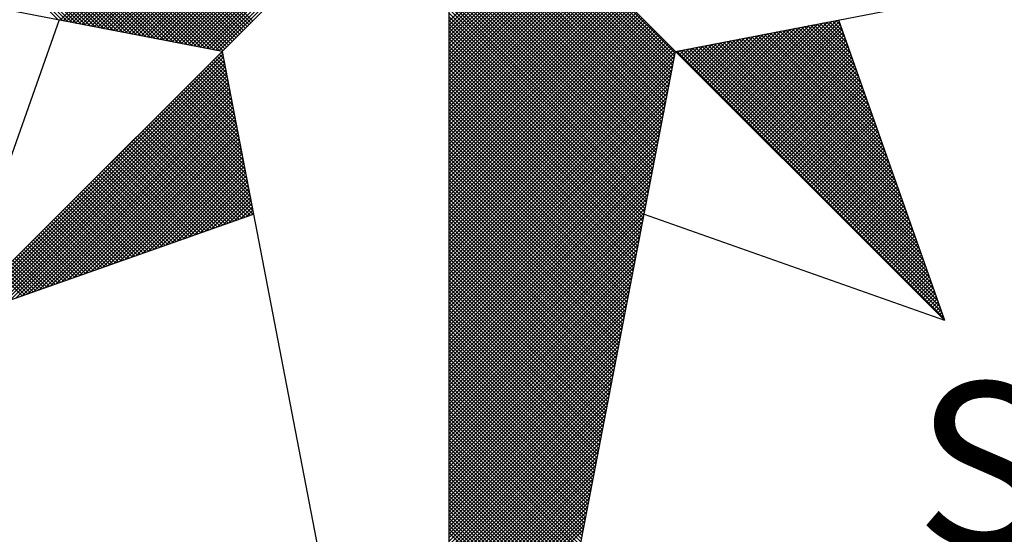
# Model space of a CAD drawing. Units: millimetres. Extents: x 175485 to 176230, y 1668301 to 1669142.
# Drawn here: x 176163 to 176171, y 1668523 to 1668527 of the extents above; entities that cross this region are included whole.
import ezdxf

# ---------------------------------------------------------------- set-up
doc = ezdxf.new("R2010")
doc.units = ezdxf.units.MM
doc.header["$LTSCALE"] = 3
doc.header["$MEASUREMENT"] = 0
doc.layers.get('0').update_dxf_attribs({"linetype": 'CONTINUOUS'})
doc.layers.add('NORTE', color=7, linetype='CONTINUOUS')
doc.styles.add('ROMANT', font='romant', dxfattribs={"height": 0.2})

# ---------------------------------------------------------------- blocks, each defined once
blk = doc.blocks.new('*X0')
at = {"color": 0}
for p, q in [((182557.4827, 1662934.577), (182556.5545, 1662935.5052)), ((182557.5046, 1662934.5728), (182556.5721, 1662935.5052)), ((182557.5265, 1662934.5685), (182556.5898, 1662935.5052)), ((182557.5484, 1662934.5643), (182556.6075, 1662935.5052)), ((182557.5703, 1662934.5601), (182556.6252, 1662935.5052)), ((182557.5922, 1662934.5559), (182556.6428, 1662935.5052)), ((182557.6141, 1662934.5516), (182556.6605, 1662935.5052)), ((182557.636, 1662934.5474), (182556.6782, 1662935.5052)), ((182557.6579, 1662934.5432), (182556.6959, 1662935.5052)), ((182557.6798, 1662934.539), (182556.7135, 1662935.5052)), ((182557.7017, 1662934.5347), (182556.7312, 1662935.5052)), ((182557.7236, 1662934.5305), (182556.7489, 1662935.5052)), ((182557.7455, 1662934.5263), (182556.7666, 1662935.5052)), ((182557.7674, 1662934.522), (182556.7843, 1662935.5052)), ((182557.7893, 1662934.5178), (182556.8019, 1662935.5052)), ((182557.8112, 1662934.5136), (182556.8196, 1662935.5052)), ((182557.8331, 1662934.5094), (182556.8373, 1662935.5052)), ((182557.855, 1662934.5051), (182556.855, 1662935.5052)), ((182557.8769, 1662934.5009), (182556.8726, 1662935.5052)), ((182557.8988, 1662934.4967), (182556.8903, 1662935.5052)), ((182557.9207, 1662934.4925), (182556.908, 1662935.5052)), ((182557.9426, 1662934.4882), (182556.9257, 1662935.5052)), ((182557.9645, 1662934.484), (182556.9434, 1662935.5052)), ((182557.9864, 1662934.4798), (182556.961, 1662935.5052)), ((182558.0083, 1662934.4756), (182556.9787, 1662935.5052)), ((182558.0303, 1662934.4713), (182556.9964, 1662935.5052)), ((182558.0522, 1662934.4671), (182557.0141, 1662935.5052)), ((182558.0741, 1662934.4629), (182557.0317, 1662935.5052)), ((182558.096, 1662934.4587), (182557.0494, 1662935.5052)), ((182558.1179, 1662934.4544), (182557.0671, 1662935.5052)), ((182558.1398, 1662934.4502), (182557.0848, 1662935.5052)), ((182558.1617, 1662934.446), (182557.1025, 1662935.5052)), ((182558.1836, 1662934.4417), (182557.1201, 1662935.5052)), ((182558.2055, 1662934.4375), (182557.1378, 1662935.5052)), ((182558.2274, 1662934.4333), (182557.1555, 1662935.5052)), ((182558.2493, 1662934.4291), (182557.1732, 1662935.5052)), ((182558.2655, 1662934.4306), (182557.1908, 1662935.5052)), ((182558.2743, 1662934.4394), (182557.2085, 1662935.5052)), ((182558.2832, 1662934.4482), (182557.2262, 1662935.5052)), ((182558.292, 1662934.4571), (182557.2439, 1662935.5052)), ((182558.3008, 1662934.4659), (182557.2616, 1662935.5052)), ((182558.3097, 1662934.4748), (182557.2792, 1662935.5052)), ((182558.3185, 1662934.4836), (182557.2969, 1662935.5052)), ((182558.3273, 1662934.4924), (182557.3146, 1662935.5052)), ((182558.3362, 1662934.5013), (182557.3323, 1662935.5052)), ((182558.345, 1662934.5101), (182557.3499, 1662935.5052)), ((182558.3539, 1662934.519), (182557.3676, 1662935.5052)), ((182558.3627, 1662934.5278), (182557.3853, 1662935.5052)), ((182558.3715, 1662934.5366), (182557.403, 1662935.5052)), ((182558.3804, 1662934.5455), (182557.4207, 1662935.5052)), ((182558.3892, 1662934.5543), (182557.4383, 1662935.5052)), ((182558.3981, 1662934.5631), (182557.456, 1662935.5052)), ((182558.4069, 1662934.572), (182557.4737, 1662935.5052)), ((182557.4911, 1662934.5754), (182558.4209, 1662935.5052)), ((182557.5059, 1662934.5725), (182558.4386, 1662935.5052)), ((182557.5207, 1662934.5696), (182558.4563, 1662935.5052)), ((182557.5355, 1662934.5668), (182558.474, 1662935.5052)), ((182557.5504, 1662934.5639), (182558.4916, 1662935.5052)), ((182557.5652, 1662934.5611), (182558.5093, 1662935.5052)), ((182557.58, 1662934.5582), (182558.527, 1662935.5052)), ((182557.5948, 1662934.5553), (182558.5447, 1662935.5052)), ((182557.6096, 1662934.5525), (182558.5623, 1662935.5052)), ((182557.6245, 1662934.5496), (182558.58, 1662935.5052)), ((182557.6393, 1662934.5468), (182558.5977, 1662935.5052)), ((182557.6541, 1662934.5439), (182558.6154, 1662935.5052)), ((182557.6689, 1662934.5411), (182558.6331, 1662935.5052)), ((182557.6837, 1662934.5382), (182558.6507, 1662935.5052)), ((182557.6986, 1662934.5353), (182558.6684, 1662935.5052)), ((182557.7134, 1662934.5325), (182558.6861, 1662935.5052)), ((182557.7282, 1662934.5296), (182558.7038, 1662935.5052)), ((182557.743, 1662934.5268), (182558.7214, 1662935.5052)), ((182557.7578, 1662934.5239), (182558.7391, 1662935.5052)), ((182557.7726, 1662934.521), (182558.7568, 1662935.5052)), ((182557.7875, 1662934.5182), (182558.7745, 1662935.5052)), ((182557.8023, 1662934.5153), (182558.7922, 1662935.5052)), ((182557.8171, 1662934.5125), (182558.8098, 1662935.5052)), ((182557.8319, 1662934.5096), (182558.8275, 1662935.5052)), ((182557.8467, 1662934.5067), (182558.8452, 1662935.5052)), ((182557.8616, 1662934.5039), (182558.8629, 1662935.5052)), ((182557.8764, 1662934.501), (182558.8805, 1662935.5052)), ((182557.8912, 1662934.4982), (182558.8982, 1662935.5052)), ((182557.906, 1662934.4953), (182558.9159, 1662935.5052)), ((182557.9208, 1662934.4924), (182558.9336, 1662935.5052)), ((182557.9356, 1662934.4896), (182558.9513, 1662935.5052)), ((182557.9505, 1662934.4867), (182558.9689, 1662935.5052)), ((182557.9653, 1662934.4839), (182558.9866, 1662935.5052)), ((182557.9801, 1662934.481), (182559.0043, 1662935.5052)), ((182557.9949, 1662934.4781), (182559.022, 1662935.5052)), ((182558.0097, 1662934.4753), (182559.0396, 1662935.5052)), ((182558.0246, 1662934.4724), (182559.0573, 1662935.5052)), ((182558.0394, 1662934.4696), (182559.075, 1662935.5052)), ((182558.0542, 1662934.4667), (182559.0927, 1662935.5052)), ((182558.069, 1662934.4639), (182559.1104, 1662935.5052)), ((182558.0838, 1662934.461), (182559.128, 1662935.5052)), ((182558.0987, 1662934.4581), (182559.1457, 1662935.5052)), ((182558.1135, 1662934.4553), (182559.1634, 1662935.5052)), ((182558.1283, 1662934.4524), (182559.1811, 1662935.5052)), ((182558.1431, 1662934.4496), (182559.1987, 1662935.5052)), ((182558.1579, 1662934.4467), (182559.2164, 1662935.5052)), ((182558.1727, 1662934.4438), (182559.2341, 1662935.5052)), ((182558.1876, 1662934.441), (182559.2518, 1662935.5052)), ((182558.2024, 1662934.4381), (182559.2695, 1662935.5052)), ((182558.2172, 1662934.4353), (182559.2871, 1662935.5052)), ((182558.232, 1662934.4324), (182559.3048, 1662935.5052)), ((182558.2468, 1662934.4295), (182559.3225, 1662935.5052)), ((182560.4169, 1662934.4181), (182559.3401, 1662935.4949)), ((182560.4141, 1662934.4033), (182559.3401, 1662935.4773)), ((182560.4112, 1662934.3885), (182559.3401, 1662935.4596)), ((182560.4084, 1662934.3736), (182559.3401, 1662935.4419)), ((182560.4055, 1662934.3588), (182559.3401, 1662935.4242)), ((182560.4027, 1662934.344), (182559.3401, 1662935.4065)), ((182560.3998, 1662934.3292), (182559.3401, 1662935.3889)), ((182560.3969, 1662934.3144), (182559.3401, 1662935.3712)), ((182560.3941, 1662934.2995), (182559.3401, 1662935.3535)), ((182560.3912, 1662934.2847), (182559.3401, 1662935.3358)), ((182560.3884, 1662934.2699), (182559.3401, 1662935.3182)), ((182560.3855, 1662934.2551), (182559.3401, 1662935.3005)), ((182560.3826, 1662934.2403), (182559.3401, 1662935.2828)), ((182560.3798, 1662934.2255), (182559.3401, 1662935.2651)), ((182560.3769, 1662934.2106), (182559.3401, 1662935.2474)), ((182560.3741, 1662934.1958), (182559.3401, 1662935.2298)), ((182560.3712, 1662934.181), (182559.3401, 1662935.2121)), ((182560.3683, 1662934.1662), (182559.3401, 1662935.1944)), ((182560.3655, 1662934.1514), (182559.3401, 1662935.1767)), ((182560.3626, 1662934.1365), (182559.3401, 1662935.1591)), ((182560.3598, 1662934.1217), (182559.3401, 1662935.1414)), ((182560.3569, 1662934.1069), (182559.3401, 1662935.1237)), ((182560.354, 1662934.0921), (182559.3401, 1662935.106)), ((182560.3512, 1662934.0773), (182559.3401, 1662935.0883)), ((182560.3483, 1662934.0624), (182559.3401, 1662935.0707)), ((182560.3455, 1662934.0476), (182559.3401, 1662935.053)), ((182559.3401, 1662934.5682), (182559.8086, 1662935.0367)), ((182560.3426, 1662934.0328), (182559.3401, 1662935.0353)), ((182559.3401, 1662934.5505), (182559.8174, 1662935.0279)), ((182559.3401, 1662934.5329), (182559.8263, 1662935.019)), ((182560.3397, 1662934.018), (182559.3401, 1662935.0176)), ((182559.3401, 1662934.5152), (182559.8351, 1662935.0102)), ((182559.3401, 1662934.4975), (182559.8439, 1662935.0014)), ((182560.3369, 1662934.0032), (182559.3401, 1662935)), ((182559.3401, 1662934.4798), (182559.8528, 1662934.9925)), ((182559.3401, 1662934.4622), (182559.8616, 1662934.9837)), ((182560.334, 1662933.9884), (182559.3401, 1662934.9823)), ((182559.3401, 1662934.4445), (182559.8705, 1662934.9748)), ((182559.3401, 1662934.4268), (182559.8793, 1662934.966)), ((182560.3312, 1662933.9735), (182559.3401, 1662934.9646)), ((182559.3401, 1662934.4091), (182559.8881, 1662934.9572)), ((182559.3401, 1662934.3914), (182559.897, 1662934.9483)), ((182560.3283, 1662933.9587), (182559.3401, 1662934.9469)), ((182559.3401, 1662934.3738), (182559.9058, 1662934.9395)), ((182559.3401, 1662934.3561), (182559.9147, 1662934.9306)), ((182560.3255, 1662933.9439), (182559.3401, 1662934.9292)), ((182559.3401, 1662934.3384), (182559.9235, 1662934.9218)), ((182559.3401, 1662934.3207), (182559.9323, 1662934.913)), ((182560.3226, 1662933.9291), (182559.3401, 1662934.9116)), ((182559.3401, 1662934.3031), (182559.9412, 1662934.9041)), ((182559.3401, 1662934.2854), (182559.95, 1662934.8953)), ((182560.3197, 1662933.9143), (182559.3401, 1662934.8939)), ((182559.3401, 1662934.2677), (182559.9589, 1662934.8864)), ((182559.3401, 1662934.25), (182559.9677, 1662934.8776)), ((182560.3169, 1662933.8994), (182559.3401, 1662934.8762)), ((182559.3401, 1662934.2323), (182559.9765, 1662934.8688)), ((182559.3401, 1662934.2147), (182559.9854, 1662934.8599)), ((182560.314, 1662933.8846), (182559.3401, 1662934.8585)), ((182559.3401, 1662934.197), (182559.9942, 1662934.8511)), ((182559.3401, 1662934.1793), (182560.003, 1662934.8423)), ((182560.3112, 1662933.8698), (182559.3401, 1662934.8409)), ((182559.3401, 1662934.1616), (182560.0119, 1662934.8334)), ((182559.3401, 1662934.144), (182560.0207, 1662934.8246)), ((182560.3083, 1662933.855), (182559.3401, 1662934.8232)), ((182559.3401, 1662934.1263), (182560.0296, 1662934.8157)), ((182559.3401, 1662934.1086), (182560.0384, 1662934.8069)), ((182560.3054, 1662933.8402), (182559.3401, 1662934.8055)), ((182559.3401, 1662934.0909), (182560.0472, 1662934.7981)), ((182559.3401, 1662934.0732), (182560.0561, 1662934.7892)), ((182560.3026, 1662933.8254), (182559.3401, 1662934.7878)), ((182559.3401, 1662934.0556), (182560.0649, 1662934.7804)), ((182559.3401, 1662934.0379), (182560.0738, 1662934.7715)), ((182560.2997, 1662933.8105), (182559.3401, 1662934.7701)), ((182559.3401, 1662934.0202), (182560.0826, 1662934.7627)), ((182559.3401, 1662934.0025), (182560.0914, 1662934.7539)), ((182560.2969, 1662933.7957), (182559.3401, 1662934.7525)), ((182559.3401, 1662933.9849), (182560.1003, 1662934.745)), ((182559.3401, 1662933.9672), (182560.1091, 1662934.7362)), ((182560.294, 1662933.7809), (182559.3401, 1662934.7348)), ((182559.3401, 1662933.9495), (182560.118, 1662934.7273)), ((182559.3401, 1662933.9318), (182560.1268, 1662934.7185)), ((182560.2911, 1662933.7661), (182559.3401, 1662934.7171)), ((182559.3401, 1662933.9141), (182560.1356, 1662934.7097)), ((182559.3401, 1662933.8965), (182560.1445, 1662934.7008)), ((182560.2883, 1662933.7513), (182559.3401, 1662934.6994)), ((182559.3401, 1662933.8788), (182560.1533, 1662934.692)), ((182559.3401, 1662933.8611), (182560.1621, 1662934.6832)), ((182560.2854, 1662933.7364), (182559.3401, 1662934.6818)), ((182559.3401, 1662933.8434), (182560.171, 1662934.6743)), ((182559.3401, 1662933.8258), (182560.1798, 1662934.6655)), ((182560.2826, 1662933.7216), (182559.3401, 1662934.6641)), ((182559.3401, 1662933.8081), (182560.1887, 1662934.6566)), ((182559.3401, 1662933.7904), (182560.1975, 1662934.6478)), ((182560.2797, 1662933.7068), (182559.3401, 1662934.6464)), ((182559.3401, 1662933.7727), (182560.2063, 1662934.639)), ((182559.3401, 1662933.755), (182560.2152, 1662934.6301)), ((182560.2768, 1662933.692), (182559.3401, 1662934.6287)), ((182559.3401, 1662933.7374), (182560.224, 1662934.6213)), ((182559.3401, 1662933.7197), (182560.2329, 1662934.6124)), ((182560.274, 1662933.6772), (182559.3401, 1662934.611)), ((182559.3401, 1662933.702), (182560.2417, 1662934.6036)), ((182559.3401, 1662933.6843), (182560.2505, 1662934.5948)), ((182560.2711, 1662933.6623), (182559.3401, 1662934.5934)), ((182559.3401, 1662933.6667), (182560.2594, 1662934.5859)), ((182559.3401, 1662933.649), (182560.2682, 1662934.5771)), ((182560.2683, 1662933.6475), (182559.3401, 1662934.5757)), ((182559.3401, 1662933.6313), (182560.2771, 1662934.5682)), ((182560.7102, 1662934.1351), (182561.1411, 1662934.5661)), ((182560.719, 1662934.1263), (182561.163, 1662934.5703)), ((182560.7278, 1662934.1175), (182561.1849, 1662934.5745)), ((182560.7367, 1662934.1086), (182561.1962, 1662934.5681)), ((182561.2209, 1662934.498), (182561.1509, 1662934.568)), ((182561.2113, 1662934.5253), (182561.1657, 1662934.5709)), ((182561.2016, 1662934.5526), (182561.1806, 1662934.5737)), ((182559.3401, 1662933.6136), (182560.2859, 1662934.5594)), ((182560.2654, 1662933.6327), (182559.3401, 1662934.558)), ((182559.3401, 1662933.5959), (182560.2947, 1662934.5506)), ((182559.3401, 1662933.5783), (182560.3036, 1662934.5417)), ((182560.2626, 1662933.6179), (182559.3401, 1662934.5403)), ((182559.3401, 1662933.5606), (182560.3124, 1662934.5329)), ((182559.3401, 1662933.5429), (182560.3212, 1662934.5241)), ((182560.2597, 1662933.6031), (182559.3401, 1662934.5227)), ((182560.6129, 1662934.2324), (182560.9002, 1662934.5196)), ((182560.6218, 1662934.2235), (182560.9221, 1662934.5238)), ((182560.6306, 1662934.2147), (182560.944, 1662934.5281)), ((182560.6394, 1662934.2059), (182560.9659, 1662934.5323)), ((182560.6483, 1662934.197), (182560.9878, 1662934.5365)), ((182560.6571, 1662934.1882), (182561.0097, 1662934.5407)), ((182560.666, 1662934.1793), (182561.0316, 1662934.545)), ((182560.6748, 1662934.1705), (182561.0535, 1662934.5492)), ((182560.6836, 1662934.1617), (182561.0754, 1662934.5534)), ((182560.6925, 1662934.1528), (182561.0973, 1662934.5576)), ((182560.7013, 1662934.144), (182561.1192, 1662934.5619)), ((182560.7455, 1662934.0998), (182561.2008, 1662934.5551)), ((182560.7543, 1662934.091), (182561.2054, 1662934.542)), ((182560.7632, 1662934.0821), (182561.21, 1662934.5289)), ((182561.3849, 1662934.0335), (182560.899, 1662934.5194)), ((182561.3753, 1662934.0608), (182560.9138, 1662934.5222)), ((182561.3656, 1662934.0881), (182560.9287, 1662934.5251)), ((182561.356, 1662934.1155), (182560.9435, 1662934.528)), ((182561.3463, 1662934.1428), (182560.9583, 1662934.5308)), ((182561.3367, 1662934.1701), (182560.9731, 1662934.5337)), ((182561.327, 1662934.1974), (182560.9879, 1662934.5365)), ((182561.3174, 1662934.2247), (182561.0027, 1662934.5394)), ((182561.3077, 1662934.2521), (182561.0176, 1662934.5423)), ((182561.2981, 1662934.2794), (182561.0324, 1662934.5451)), ((182561.2885, 1662934.3067), (182561.0472, 1662934.548)), ((182561.2788, 1662934.334), (182561.062, 1662934.5508)), ((182561.2692, 1662934.3614), (182561.0768, 1662934.5537)), ((182561.2595, 1662934.3887), (182561.0917, 1662934.5566)), ((182561.2499, 1662934.416), (182561.1065, 1662934.5594)), ((182561.2402, 1662934.4433), (182561.1213, 1662934.5623)), ((182561.2306, 1662934.4707), (182561.1361, 1662934.5651)), ((182559.3401, 1662933.5252), (182560.3301, 1662934.5152)), ((182559.3401, 1662933.5076), (182560.3389, 1662934.5064)), ((182560.2568, 1662933.5883), (182559.3401, 1662934.505)), ((182559.3401, 1662933.4899), (182560.3478, 1662934.4975)), ((182559.3401, 1662933.4722), (182560.3566, 1662934.4887)), ((182560.254, 1662933.5734), (182559.3401, 1662934.4873)), ((182559.3401, 1662933.4545), (182560.3654, 1662934.4799)), ((182560.5157, 1662934.3296), (182560.6592, 1662934.4731)), ((182560.5245, 1662934.3208), (182560.6811, 1662934.4773)), ((182560.5334, 1662934.3119), (182560.703, 1662934.4816)), ((182560.5422, 1662934.3031), (182560.7249, 1662934.4858)), ((182560.5511, 1662934.2942), (182560.7468, 1662934.49)), ((182560.5599, 1662934.2854), (182560.7687, 1662934.4943)), ((182560.5687, 1662934.2766), (182560.7906, 1662934.4985)), ((182560.5776, 1662934.2677), (182560.8125, 1662934.5027)), ((182560.5864, 1662934.2589), (182560.8344, 1662934.5069)), ((182560.5952, 1662934.2501), (182560.8564, 1662934.5112)), ((182560.6041, 1662934.2412), (182560.8783, 1662934.5154)), ((182561.5393, 1662933.5963), (182560.6619, 1662934.4736)), ((182561.5296, 1662933.6236), (182560.6767, 1662934.4765)), ((182561.52, 1662933.6509), (182560.6916, 1662934.4794)), ((182561.5103, 1662933.6783), (182560.7064, 1662934.4822)), ((182561.5007, 1662933.7056), (182560.7212, 1662934.4851)), ((182561.491, 1662933.7329), (182560.736, 1662934.4879)), ((182561.4814, 1662933.7602), (182560.7508, 1662934.4908)), ((182561.4717, 1662933.7876), (182560.7656, 1662934.4937)), ((182560.772, 1662934.0733), (182561.2146, 1662934.5159)), ((182561.4621, 1662933.8149), (182560.7805, 1662934.4965)), ((182560.7809, 1662934.0644), (182561.2192, 1662934.5028)), ((182560.7897, 1662934.0556), (182561.2238, 1662934.4897)), ((182561.4525, 1662933.8422), (182560.7953, 1662934.4994)), ((182560.7985, 1662934.0468), (182561.2285, 1662934.4767)), ((182561.4428, 1662933.8695), (182560.8101, 1662934.5022)), ((182561.4332, 1662933.8969), (182560.8249, 1662934.5051)), ((182561.4235, 1662933.9242), (182560.8397, 1662934.5079)), ((182561.4139, 1662933.9515), (182560.8546, 1662934.5108)), ((182561.4042, 1662933.9788), (182560.8694, 1662934.5137)), ((182561.3946, 1662934.0062), (182560.8842, 1662934.5165)), ((182556.9826, 1662933.1477), (182558.2616, 1662934.4266)), ((182559.3401, 1662933.4369), (182560.3743, 1662934.471)), ((182560.2511, 1662933.5586), (182559.3401, 1662934.4696)), ((182559.3401, 1662933.4192), (182560.3831, 1662934.4622)), ((182559.3401, 1662933.4015), (182560.392, 1662934.4533)), ((182560.2483, 1662933.5438), (182559.3401, 1662934.4519)), ((182559.3401, 1662933.3838), (182560.4008, 1662934.4445)), ((182559.3401, 1662933.3661), (182560.4096, 1662934.4357)), ((182560.2454, 1662933.529), (182559.3401, 1662934.4343)), ((182559.3401, 1662933.3485), (182560.4185, 1662934.4268)), ((182561.6936, 1662933.1591), (182560.4248, 1662934.4279)), ((182560.4273, 1662934.418), (182560.4402, 1662934.4309)), ((182560.4362, 1662934.4092), (182560.4621, 1662934.4351)), ((182561.684, 1662933.1864), (182560.4396, 1662934.4308)), ((182560.445, 1662934.4003), (182560.484, 1662934.4393)), ((182560.4538, 1662934.3915), (182560.5059, 1662934.4435)), ((182561.6743, 1662933.2137), (182560.4545, 1662934.4336)), ((182560.4627, 1662934.3826), (182560.5278, 1662934.4478)), ((182561.6647, 1662933.2411), (182560.4693, 1662934.4365)), ((182560.4715, 1662934.3738), (182560.5497, 1662934.452)), ((182560.4803, 1662934.365), (182560.5716, 1662934.4562)), ((182561.655, 1662933.2684), (182560.4841, 1662934.4393)), ((182560.4892, 1662934.3561), (182560.5935, 1662934.4604)), ((182560.498, 1662934.3473), (182560.6154, 1662934.4647)), ((182561.6454, 1662933.2957), (182560.4989, 1662934.4422)), ((182560.5069, 1662934.3384), (182560.6373, 1662934.4689)), ((182561.6357, 1662933.323), (182560.5137, 1662934.445)), ((182561.6261, 1662933.3504), (182560.5286, 1662934.4479)), ((182561.6165, 1662933.3777), (182560.5434, 1662934.4508)), ((182561.6068, 1662933.405), (182560.5582, 1662934.4536)), ((182561.5972, 1662933.4323), (182560.573, 1662934.4565)), ((182561.5875, 1662933.4597), (182560.5878, 1662934.4593)), ((182561.5779, 1662933.487), (182560.6026, 1662934.4622)), ((182561.5682, 1662933.5143), (182560.6175, 1662934.4651)), ((182561.5586, 1662933.5416), (182560.6323, 1662934.4679)), ((182561.5489, 1662933.569), (182560.6471, 1662934.4708)), ((182560.8074, 1662934.0379), (182561.2331, 1662934.4636)), ((182560.8162, 1662934.0291), (182561.2377, 1662934.4505)), ((182560.8251, 1662934.0202), (182561.2423, 1662934.4375)), ((182557.01, 1662933.1573), (182558.2645, 1662934.4118)), ((182557.0373, 1662933.167), (182558.2673, 1662934.397)), ((182557.0646, 1662933.1766), (182558.2702, 1662934.3822)), ((182558.2809, 1662934.3268), (182558.2213, 1662934.3864)), ((182558.2767, 1662934.3487), (182558.2301, 1662934.3952)), ((182558.2724, 1662934.3706), (182558.239, 1662934.404)), ((182558.2682, 1662934.3925), (182558.2478, 1662934.4129)), ((182558.264, 1662934.4144), (182558.2566, 1662934.4217)), ((182560.2425, 1662933.5142), (182559.3401, 1662934.4166)), ((182559.3401, 1662933.3308), (182560.4144, 1662934.4051)), ((182560.2397, 1662933.4993), (182559.3401, 1662934.3989)), ((182559.3401, 1662933.3131), (182560.4102, 1662934.3832)), ((182560.2368, 1662933.4845), (182559.3401, 1662934.3812)), ((182560.8339, 1662934.0114), (182561.2469, 1662934.4244)), ((182560.8427, 1662934.0026), (182561.2515, 1662934.4113)), ((182560.8516, 1662933.9937), (182561.2561, 1662934.3983)), ((182560.8604, 1662933.9849), (182561.2607, 1662934.3852)), ((182557.0919, 1662933.1862), (182558.2731, 1662934.3674)), ((182557.1193, 1662933.1959), (182558.2759, 1662934.3526)), ((182557.1466, 1662933.2055), (182558.2788, 1662934.3377)), ((182558.3062, 1662934.1953), (182558.1682, 1662934.3333)), ((182558.302, 1662934.2172), (182558.1771, 1662934.3422)), ((182558.2978, 1662934.2391), (182558.1859, 1662934.351)), ((182558.2936, 1662934.2611), (182558.1948, 1662934.3599)), ((182558.2893, 1662934.283), (182558.2036, 1662934.3687)), ((182558.2851, 1662934.3049), (182558.2124, 1662934.3775)), ((182560.234, 1662933.4697), (182559.3401, 1662934.3636)), ((182559.3401, 1662933.2954), (182560.406, 1662934.3613)), ((182560.2311, 1662933.4549), (182559.3401, 1662934.3459)), ((182559.3401, 1662933.2778), (182560.4018, 1662934.3394)), ((182560.8693, 1662933.976), (182561.2654, 1662934.3721)), ((182560.8781, 1662933.9672), (182561.27, 1662934.3591)), ((182560.8869, 1662933.9584), (182561.2746, 1662934.346)), ((182560.8958, 1662933.9495), (182561.2792, 1662934.333)), ((182557.1739, 1662933.2152), (182558.2816, 1662934.3229)), ((182557.2012, 1662933.2248), (182558.2845, 1662934.3081)), ((182557.2285, 1662933.2345), (182558.2873, 1662934.2933)), ((182558.3274, 1662934.0858), (182558.1241, 1662934.2891)), ((182558.3232, 1662934.1077), (182558.1329, 1662934.298)), ((182558.3189, 1662934.1296), (182558.1417, 1662934.3068)), ((182558.3147, 1662934.1515), (182558.1506, 1662934.3157)), ((182558.3105, 1662934.1734), (182558.1594, 1662934.3245)), ((182560.2282, 1662933.4401), (182559.3401, 1662934.3282)), ((182559.3401, 1662933.2601), (182560.3975, 1662934.3175)), ((182560.2254, 1662933.4253), (182559.3401, 1662934.3105)), ((182559.3401, 1662933.2424), (182560.3933, 1662934.2956)), ((182560.2225, 1662933.4104), (182559.3401, 1662934.2928)), ((182560.9046, 1662933.9407), (182561.2838, 1662934.3199)), ((182560.9134, 1662933.9319), (182561.2884, 1662934.3068)), ((182560.9223, 1662933.923), (182561.293, 1662934.2938)), ((182557.2559, 1662933.2441), (182558.2902, 1662934.2785)), ((182557.2832, 1662933.2538), (182558.2931, 1662934.2636)), ((182557.3105, 1662933.2634), (182558.2959, 1662934.2488)), ((182558.3485, 1662933.9763), (182558.0799, 1662934.2449)), ((182558.3443, 1662933.9982), (182558.0887, 1662934.2538)), ((182558.3401, 1662934.0201), (182558.0975, 1662934.2626)), ((182558.3358, 1662934.042), (182558.1064, 1662934.2715)), ((182558.3316, 1662934.0639), (182558.1152, 1662934.2803)), ((182560.2197, 1662933.3956), (182559.3401, 1662934.2752)), ((182559.3401, 1662933.2247), (182560.3891, 1662934.2737)), ((182560.2168, 1662933.3808), (182559.3401, 1662934.2575)), ((182559.3401, 1662933.207), (182560.3849, 1662934.2518)), ((182560.2139, 1662933.366), (182559.3401, 1662934.2398)), ((182560.9311, 1662933.9142), (182561.2976, 1662934.2807)), ((182560.94, 1662933.9053), (182561.3023, 1662934.2676)), ((182560.9488, 1662933.8965), (182561.3069, 1662934.2546)), ((182560.9576, 1662933.8877), (182561.3115, 1662934.2415)), ((182557.3378, 1662933.2731), (182558.2988, 1662934.234)), ((182557.3652, 1662933.2827), (182558.3016, 1662934.2192)), ((182557.3925, 1662933.2924), (182558.3045, 1662934.2044)), ((182558.3739, 1662933.8449), (182558.0268, 1662934.1919)), ((182558.3696, 1662933.8668), (182558.0357, 1662934.2008)), ((182558.3654, 1662933.8887), (182558.0445, 1662934.2096)), ((182558.3612, 1662933.9106), (182558.0533, 1662934.2184)), ((182558.357, 1662933.9325), (182558.0622, 1662934.2273)), ((182558.3527, 1662933.9544), (182558.071, 1662934.2361)), ((182559.3401, 1662933.1894), (182560.3806, 1662934.2299)), ((182560.2111, 1662933.3512), (182559.3401, 1662934.2221)), ((182559.3401, 1662933.1717), (182560.3764, 1662934.208)), ((182560.2082, 1662933.3363), (182559.3401, 1662934.2045)), ((182560.9665, 1662933.8788), (182561.3161, 1662934.2284)), ((182560.9753, 1662933.87), (182561.3207, 1662934.2154)), ((182560.9842, 1662933.8611), (182561.3253, 1662934.2023)), ((182557.4198, 1662933.302), (182558.3074, 1662934.1896)), ((182557.4471, 1662933.3117), (182558.3102, 1662934.1747)), ((182557.4745, 1662933.3213), (182558.3131, 1662934.1599)), ((182557.5018, 1662933.331), (182558.3159, 1662934.1451)), ((182558.395, 1662933.7354), (182557.9826, 1662934.1477)), ((182558.3908, 1662933.7573), (182557.9915, 1662934.1566)), ((182558.3865, 1662933.7792), (182558.0003, 1662934.1654)), ((182558.3823, 1662933.8011), (182558.0092, 1662934.1742)), ((182558.3781, 1662933.823), (182558.018, 1662934.1831)), ((182560.2054, 1662933.3215), (182559.3401, 1662934.1868)), ((182559.3401, 1662933.154), (182560.3722, 1662934.1861)), ((182560.2025, 1662933.3067), (182559.3401, 1662934.1691)), ((182559.3401, 1662933.1363), (182560.368, 1662934.1642)), ((182560.1997, 1662933.2919), (182559.3401, 1662934.1514)), ((182560.993, 1662933.8523), (182561.3299, 1662934.1892)), ((182561.0018, 1662933.8435), (182561.3345, 1662934.1762)), ((182561.0107, 1662933.8346), (182561.3392, 1662934.1631)), ((182561.0195, 1662933.8258), (182561.3438, 1662934.15)), ((182557.5291, 1662933.3406), (182558.3188, 1662934.1303)), ((182557.5564, 1662933.3502), (182558.3217, 1662934.1155)), ((182557.5838, 1662933.3599), (182558.3245, 1662934.1006)), ((182558.3955, 1662933.6465), (182557.9384, 1662934.1035)), ((182558.4086, 1662933.6511), (182557.9473, 1662934.1124)), ((182558.4077, 1662933.6696), (182557.9561, 1662934.1212)), ((182558.4034, 1662933.6915), (182557.965, 1662934.13)), ((182558.3992, 1662933.7135), (182557.9738, 1662934.1389)), ((182559.3401, 1662933.1187), (182560.3637, 1662934.1423)), ((182560.1968, 1662933.2771), (182559.3401, 1662934.1338)), ((182559.3401, 1662933.101), (182560.3595, 1662934.1204)), ((182560.1939, 1662933.2622), (182559.3401, 1662934.1161)), ((182559.3401, 1662933.0833), (182560.3553, 1662934.0985)), ((182560.1911, 1662933.2474), (182559.3401, 1662934.0984)), ((182561.0284, 1662933.8169), (182561.3484, 1662934.137)), ((182561.0372, 1662933.8081), (182561.353, 1662934.1239)), ((182561.046, 1662933.7993), (182561.3576, 1662934.1108)), ((182561.0549, 1662933.7904), (182561.3622, 1662934.0978)), ((182557.6111, 1662933.3695), (182558.3274, 1662934.0858)), ((182557.6384, 1662933.3792), (182558.3302, 1662934.071)), ((182557.6657, 1662933.3888), (182558.3331, 1662934.0562)), ((182558.3171, 1662933.6188), (182557.8854, 1662934.0505)), ((182558.3302, 1662933.6234), (182557.8942, 1662934.0593)), ((182558.3432, 1662933.628), (182557.9031, 1662934.0682)), ((182558.3563, 1662933.6326), (182557.9119, 1662934.077)), ((182558.3694, 1662933.6372), (182557.9208, 1662934.0858)), ((182558.3824, 1662933.6419), (182557.9296, 1662934.0947)), ((182560.1882, 1662933.2326), (182559.3401, 1662934.0807)), ((182559.3401, 1662933.0656), (182560.3511, 1662934.0766)), ((182560.1854, 1662933.2178), (182559.3401, 1662934.063)), ((182559.3401, 1662933.0479), (182560.3468, 1662934.0547)), ((182561.0637, 1662933.7816), (182561.3668, 1662934.0847)), ((182561.0725, 1662933.7728), (182561.3714, 1662934.0717)), ((182561.0814, 1662933.7639), (182561.3761, 1662934.0586)), ((182557.6931, 1662933.3985), (182558.336, 1662934.0414)), ((182557.7204, 1662933.4081), (182558.3388, 1662934.0265)), ((182557.7477, 1662933.4178), (182558.3417, 1662934.0117)), ((182558.2518, 1662933.5957), (182557.8412, 1662934.0063)), ((182558.2648, 1662933.6003), (182557.8501, 1662934.0151)), ((182558.2779, 1662933.605), (182557.8589, 1662934.024)), ((182558.291, 1662933.6096), (182557.8677, 1662934.0328)), ((182558.304, 1662933.6142), (182557.8766, 1662934.0417)), ((182560.1825, 1662933.203), (182559.3401, 1662934.0454)), ((182559.3401, 1662933.0303), (182560.3426, 1662934.0328)), ((182560.1796, 1662933.1882), (182559.3401, 1662934.0277)), ((182559.3401, 1662933.0126), (182560.3384, 1662934.0109)), ((182560.1768, 1662933.1733), (182559.3401, 1662934.01)), ((182561.0902, 1662933.7551), (182561.3807, 1662934.0455)), ((182561.0991, 1662933.7462), (182561.3853, 1662934.0325)), ((182561.1079, 1662933.7374), (182561.3899, 1662934.0194)), ((182561.1167, 1662933.7286), (182561.3945, 1662934.0063)), ((182557.775, 1662933.4274), (182558.3445, 1662933.9969)), ((182558.1865, 1662933.5727), (182557.797, 1662933.9621)), ((182557.8024, 1662933.4371), (182558.3474, 1662933.9821)), ((182558.1995, 1662933.5773), (182557.8059, 1662933.9709)), ((182558.2126, 1662933.5819), (182557.8147, 1662933.9798)), ((182558.2256, 1662933.5865), (182557.8235, 1662933.9886)), ((182557.8297, 1662933.4467), (182558.3503, 1662933.9673)), ((182558.2387, 1662933.5911), (182557.8324, 1662933.9975)), ((182560.1739, 1662933.1585), (182559.3401, 1662933.9923)), ((182559.3401, 1662932.9949), (182560.3341, 1662933.9889)), ((182560.1711, 1662933.1437), (182559.3401, 1662933.9747)), ((182559.3401, 1662932.9772), (182560.3299, 1662933.967)), ((182560.1682, 1662933.1289), (182559.3401, 1662933.957)), ((182561.1256, 1662933.7197), (182561.3991, 1662933.9933)), ((182561.1344, 1662933.7109), (182561.4037, 1662933.9802)), ((182561.1433, 1662933.702), (182561.4083, 1662933.9671)), ((182558.1211, 1662933.5496), (182557.7528, 1662933.9179)), ((182558.1342, 1662933.5542), (182557.7617, 1662933.9267)), ((182558.1473, 1662933.5588), (182557.7705, 1662933.9356)), ((182558.1603, 1662933.5634), (182557.7793, 1662933.9444)), ((182558.1734, 1662933.5681), (182557.7882, 1662933.9533)), ((182557.857, 1662933.4564), (182558.3531, 1662933.9525)), ((182557.8843, 1662933.466), (182558.356, 1662933.9376)), ((182557.9117, 1662933.4757), (182558.3588, 1662933.9228)), ((182559.3401, 1662932.9596), (182560.3257, 1662933.9451)), ((182560.1653, 1662933.1141), (182559.3401, 1662933.9393)), ((182559.3401, 1662932.9419), (182560.3215, 1662933.9232)), ((182560.1625, 1662933.0992), (182559.3401, 1662933.9216)), ((182561.1521, 1662933.6932), (182561.413, 1662933.9541)), ((182561.1609, 1662933.6844), (182561.4176, 1662933.941)), ((182561.1698, 1662933.6755), (182561.4222, 1662933.9279)), ((182561.1786, 1662933.6667), (182561.4268, 1662933.9149)), ((182558.0427, 1662933.5219), (182557.6998, 1662933.8649)), ((182558.0558, 1662933.5265), (182557.7086, 1662933.8737)), ((182558.0689, 1662933.5312), (182557.7175, 1662933.8826)), ((182558.0819, 1662933.5358), (182557.7263, 1662933.8914)), ((182558.095, 1662933.5404), (182557.7351, 1662933.9002)), ((182558.1081, 1662933.545), (182557.744, 1662933.9091)), ((182557.939, 1662933.4853), (182558.3617, 1662933.908)), ((182557.9663, 1662933.4949), (182558.3645, 1662933.8932)), ((182557.9936, 1662933.5046), (182558.3674, 1662933.8784)), ((182558.021, 1662933.5142), (182558.3703, 1662933.8635)), ((182560.1596, 1662933.0844), (182559.3401, 1662933.9039)), ((182559.3401, 1662932.9242), (182560.3172, 1662933.9013)), ((182560.1568, 1662933.0696), (182559.3401, 1662933.8863)), ((182559.3401, 1662932.9065), (182560.313, 1662933.8794)), ((182560.1539, 1662933.0548), (182559.3401, 1662933.8686)), ((182561.1875, 1662933.6578), (182561.4314, 1662933.9018)), ((182561.1963, 1662933.649), (182561.436, 1662933.8887)), ((182561.2051, 1662933.6402), (182561.4406, 1662933.8757)), ((182557.9774, 1662933.4989), (182557.6556, 1662933.8207)), ((182557.9905, 1662933.5035), (182557.6644, 1662933.8295)), ((182558.0035, 1662933.5081), (182557.6733, 1662933.8384)), ((182558.0166, 1662933.5127), (182557.6821, 1662933.8472)), ((182558.0297, 1662933.5173), (182557.691, 1662933.856)), ((182558.0483, 1662933.5239), (182558.3731, 1662933.8487)), ((182558.0756, 1662933.5335), (182558.376, 1662933.8339)), ((182558.1029, 1662933.5432), (182558.3788, 1662933.8191)), ((182559.3401, 1662932.8888), (182560.3088, 1662933.8575)), ((182560.151, 1662933.04), (182559.3401, 1662933.8509)), ((182559.3401, 1662932.8712), (182560.3046, 1662933.8356)), ((182560.1482, 1662933.0252), (182559.3401, 1662933.8332)), ((182561.214, 1662933.6313), (182561.4452, 1662933.8626)), ((182561.2228, 1662933.6225), (182561.4499, 1662933.8495)), ((182561.2316, 1662933.6137), (182561.4545, 1662933.8365)), ((182561.2405, 1662933.6048), (182561.4591, 1662933.8234)), ((182557.9121, 1662933.4758), (182557.6114, 1662933.7765)), ((182557.9252, 1662933.4804), (182557.6202, 1662933.7853)), ((182557.9382, 1662933.485), (182557.6291, 1662933.7942)), ((182557.9513, 1662933.4896), (182557.6379, 1662933.803)), ((182557.9643, 1662933.4943), (182557.6468, 1662933.8118)), ((182558.1303, 1662933.5528), (182558.3817, 1662933.8043)), ((182558.1576, 1662933.5625), (182558.3846, 1662933.7895)), ((182558.1849, 1662933.5721), (182558.3874, 1662933.7746)), ((182560.1453, 1662933.0103), (182559.3401, 1662933.8156)), ((182559.3401, 1662932.8535), (182560.3003, 1662933.8137)), ((182560.1425, 1662932.9955), (182559.3401, 1662933.7979)), ((182559.3401, 1662932.8358), (182560.2961, 1662933.7918)), ((182560.1396, 1662932.9807), (182559.3401, 1662933.7802)), ((182559.3401, 1662932.8181), (182560.2919, 1662933.7699)), ((182561.2493, 1662933.596), (182561.4637, 1662933.8104)), ((182561.2582, 1662933.5871), (182561.4683, 1662933.7973)), ((182561.267, 1662933.5783), (182561.4729, 1662933.7842)), ((182561.2758, 1662933.5695), (182561.4775, 1662933.7712)), ((182557.8337, 1662933.4481), (182557.5584, 1662933.7235)), ((182557.8468, 1662933.4527), (182557.5672, 1662933.7323)), ((182557.8598, 1662933.4574), (182557.576, 1662933.7411)), ((182557.8729, 1662933.462), (182557.5849, 1662933.75)), ((182557.886, 1662933.4666), (182557.5937, 1662933.7588)), ((182557.899, 1662933.4712), (182557.6026, 1662933.7677)), ((182558.2122, 1662933.5818), (182558.3903, 1662933.7598)), ((182558.2396, 1662933.5914), (182558.3931, 1662933.745)), ((182558.2669, 1662933.6011), (182558.396, 1662933.7302)), ((182560.1368, 1662932.9659), (182559.3401, 1662933.7625)), ((182559.3401, 1662932.8005), (182560.2877, 1662933.748)), ((182560.1339, 1662932.9511), (182559.3401, 1662933.7448)), ((182560.131, 1662932.9362), (182559.3401, 1662933.7272)), ((182559.3401, 1662932.7828), (182560.2834, 1662933.7261)), ((182561.2847, 1662933.5606), (182561.4821, 1662933.7581)), ((182561.2935, 1662933.5518), (182561.4868, 1662933.745)), ((182561.3024, 1662933.5429), (182561.4914, 1662933.732)), ((182557.7684, 1662933.4251), (182557.5142, 1662933.6793)), ((182557.7814, 1662933.4297), (182557.523, 1662933.6881)), ((182557.7945, 1662933.4343), (182557.5319, 1662933.6969)), ((182557.8076, 1662933.4389), (182557.5407, 1662933.7058)), ((182557.8206, 1662933.4435), (182557.5495, 1662933.7146)), ((182558.2942, 1662933.6107), (182558.3989, 1662933.7154)), ((182558.3215, 1662933.6204), (182558.4017, 1662933.7005)), ((182558.3489, 1662933.63), (182558.4046, 1662933.6857)), ((182560.1282, 1662932.9214), (182559.3401, 1662933.7095)), ((182559.3401, 1662932.7651), (182560.2792, 1662933.7042)), ((182560.1253, 1662932.9066), (182559.3401, 1662933.6918)), ((182559.3401, 1662932.7474), (182560.275, 1662933.6823)), ((182561.3112, 1662933.5341), (182561.496, 1662933.7189)), ((182561.32, 1662933.5253), (182561.5006, 1662933.7058)), ((182561.3289, 1662933.5164), (182561.5052, 1662933.6928)), ((182561.3377, 1662933.5076), (182561.5098, 1662933.6797)), ((182557.703, 1662933.402), (182557.47, 1662933.6351)), ((182557.7161, 1662933.4066), (182557.4788, 1662933.6439)), ((182557.7292, 1662933.4112), (182557.4877, 1662933.6527)), ((182557.7422, 1662933.4158), (182557.4965, 1662933.6616)), ((182557.7553, 1662933.4205), (182557.5053, 1662933.6704)), ((182558.3762, 1662933.6397), (182558.4074, 1662933.6709)), ((182558.4035, 1662933.6493), (182558.4103, 1662933.6561)), ((182560.1225, 1662932.8918), (182559.3401, 1662933.6741)), ((182559.3401, 1662932.7297), (182560.2708, 1662933.6604)), ((182560.1196, 1662932.877), (182559.3401, 1662933.6565)), ((182560.1167, 1662932.8621), (182559.3401, 1662933.6388)), ((182559.3401, 1662932.7121), (182560.2665, 1662933.6385)), ((182561.3466, 1662933.4988), (182561.5144, 1662933.6666)), ((182561.3554, 1662933.4899), (182561.519, 1662933.6536)), ((182561.3642, 1662933.4811), (182561.5237, 1662933.6405)), ((182557.6377, 1662933.3789), (182557.4258, 1662933.5909)), ((182557.6508, 1662933.3836), (182557.4346, 1662933.5997)), ((182557.6639, 1662933.3882), (182557.4435, 1662933.6086)), ((182557.6769, 1662933.3928), (182557.4523, 1662933.6174)), ((182557.69, 1662933.3974), (182557.4611, 1662933.6262)), ((182560.1139, 1662932.8473), (182559.3401, 1662933.6211)), ((182559.3401, 1662932.6944), (182560.2623, 1662933.6166)), ((182560.111, 1662932.8325), (182559.3401, 1662933.6034)), ((182559.3401, 1662932.6767), (182560.2581, 1662933.5947)), ((182560.1082, 1662932.8177), (182559.3401, 1662933.5857)), ((182561.3731, 1662933.4722), (182561.5283, 1662933.6274)), ((182561.3819, 1662933.4634), (182561.5329, 1662933.6144)), ((182561.3907, 1662933.4546), (182561.5375, 1662933.6013)), ((182561.3996, 1662933.4457), (182561.5421, 1662933.5882)), ((182557.5593, 1662933.3513), (182557.3728, 1662933.5378)), ((182557.5724, 1662933.3559), (182557.3816, 1662933.5467)), ((182557.5855, 1662933.3605), (182557.3904, 1662933.5555)), ((182557.5985, 1662933.3651), (182557.3993, 1662933.5644)), ((182557.6116, 1662933.3697), (182557.4081, 1662933.5732)), ((182557.6247, 1662933.3743), (182557.4169, 1662933.582)), ((182559.3401, 1662932.659), (182560.2538, 1662933.5728)), ((182560.1053, 1662932.8029), (182559.3401, 1662933.5681)), ((182559.3401, 1662932.6414), (182560.2496, 1662933.5509)), ((182560.1024, 1662932.7881), (182559.3401, 1662933.5504)), ((182561.4084, 1662933.4369), (182561.5467, 1662933.5752)), ((182561.4173, 1662933.428), (182561.5513, 1662933.5621)), ((182561.4261, 1662933.4192), (182561.556, 1662933.5491)), ((182561.4349, 1662933.4104), (182561.5606, 1662933.536)), ((182557.494, 1662933.3282), (182557.3286, 1662933.4936)), ((182557.5071, 1662933.3328), (182557.3374, 1662933.5025)), ((182557.5201, 1662933.3374), (182557.3462, 1662933.5113)), ((182557.5332, 1662933.342), (182557.3551, 1662933.5202)), ((182557.5463, 1662933.3467), (182557.3639, 1662933.529)), ((182560.0996, 1662932.7732), (182559.3401, 1662933.5327)), ((182559.3401, 1662932.6237), (182560.2454, 1662933.529)), ((182560.0967, 1662932.7584), (182559.3401, 1662933.515)), ((182559.3401, 1662932.606), (182560.2412, 1662933.5071)), ((182560.0939, 1662932.7436), (182559.3401, 1662933.4974)), ((182561.4438, 1662933.4015), (182561.5652, 1662933.5229)), ((182561.4526, 1662933.3927), (182561.5698, 1662933.5099)), ((182561.4615, 1662933.3838), (182561.5744, 1662933.4968)), ((182557.4287, 1662933.3051), (182557.2844, 1662933.4495)), ((182557.4417, 1662933.3098), (182557.2932, 1662933.4583)), ((182557.4548, 1662933.3144), (182557.302, 1662933.4671)), ((182557.4679, 1662933.319), (182557.3109, 1662933.476)), ((182557.4809, 1662933.3236), (182557.3197, 1662933.4848)), ((182559.3401, 1662932.5883), (182560.2369, 1662933.4852)), ((182560.091, 1662932.7288), (182559.3401, 1662933.4797)), ((182559.3401, 1662932.5706), (182560.2327, 1662933.4633)), ((182560.0881, 1662932.714), (182559.3401, 1662933.462)), ((182560.0853, 1662932.6991), (182559.3401, 1662933.4443)), ((182561.4703, 1662933.375), (182561.579, 1662933.4837)), ((182561.4791, 1662933.3662), (182561.5836, 1662933.4707)), ((182561.488, 1662933.3573), (182561.5882, 1662933.4576)), ((182561.4968, 1662933.3485), (182561.5929, 1662933.4445)), ((182557.3503, 1662933.2775), (182557.2313, 1662933.3964)), ((182557.3634, 1662933.2821), (182557.2402, 1662933.4053)), ((182557.3764, 1662933.2867), (182557.249, 1662933.4141)), ((182557.3895, 1662933.2913), (182557.2578, 1662933.4229)), ((182557.4026, 1662933.2959), (182557.2667, 1662933.4318)), ((182557.4156, 1662933.3005), (182557.2755, 1662933.4406)), ((182559.3401, 1662932.553), (182560.2285, 1662933.4413)), ((182560.0824, 1662932.6843), (182559.3401, 1662933.4266)), ((182559.3401, 1662932.5353), (182560.2243, 1662933.4194)), ((182560.0796, 1662932.6695), (182559.3401, 1662933.409)), ((182559.3401, 1662932.5176), (182560.22, 1662933.3975)), ((182561.5056, 1662933.3397), (182561.5975, 1662933.4315)), ((182561.5145, 1662933.3308), (182561.6021, 1662933.4184)), ((182561.5233, 1662933.322), (182561.6067, 1662933.4053)), ((182557.3111, 1662933.2636), (182557.2048, 1662933.3699)), ((182557.3242, 1662933.2682), (182557.2137, 1662933.3787)), ((182557.3372, 1662933.2728), (182557.2225, 1662933.3876)), ((182560.0767, 1662932.6547), (182559.3401, 1662933.3913)), ((182559.3401, 1662932.4999), (182560.2158, 1662933.3756)), ((182560.0738, 1662932.6399), (182559.3401, 1662933.3736)), ((182560.071, 1662932.625), (182559.3401, 1662933.3559)), ((182559.3401, 1662932.4823), (182560.2116, 1662933.3537)), ((182561.5322, 1662933.3131), (182561.6113, 1662933.3923)), ((182561.541, 1662933.3043), (182561.6159, 1662933.3792)), ((182561.5498, 1662933.2955), (182561.6205, 1662933.3661)), ((182561.5587, 1662933.2866), (182561.6251, 1662933.3531)), ((182560.0681, 1662932.6102), (182559.3401, 1662933.3383)), ((182559.3401, 1662932.4646), (182560.2074, 1662933.3318)), ((182560.0653, 1662932.5954), (182559.3401, 1662933.3206)), ((182559.3401, 1662932.4469), (182560.2031, 1662933.3099)), ((182560.0624, 1662932.5806), (182559.3401, 1662933.3029)), ((182561.5675, 1662933.2778), (182561.6298, 1662933.34)), ((182561.5764, 1662933.2689), (182561.6344, 1662933.3269)), ((182561.5852, 1662933.2601), (182561.639, 1662933.3139)), ((182559.3401, 1662932.4292), (182560.1989, 1662933.288)), ((182560.0596, 1662932.5658), (182559.3401, 1662933.2852)), ((182560.0567, 1662932.551), (182559.3401, 1662933.2675)), ((182559.3401, 1662932.4115), (182560.1947, 1662933.2661)), ((182561.594, 1662933.2513), (182561.6436, 1662933.3008)), ((182561.6029, 1662933.2424), (182561.6482, 1662933.2877)), ((182561.6117, 1662933.2336), (182561.6528, 1662933.2747)), ((182561.6206, 1662933.2247), (182561.6574, 1662933.2616)), ((182560.0538, 1662932.5361), (182559.3401, 1662933.2499)), ((182559.3401, 1662932.3939), (182560.1905, 1662933.2442)), ((182560.051, 1662932.5213), (182559.3401, 1662933.2322)), ((182559.3401, 1662932.3762), (182560.1862, 1662933.2223)), ((182560.0481, 1662932.5065), (182559.3401, 1662933.2145)), ((182561.6294, 1662933.2159), (182561.662, 1662933.2486)), ((182561.6382, 1662933.2071), (182561.6667, 1662933.2355)), ((182561.6471, 1662933.1982), (182561.6713, 1662933.2224)), ((182561.6559, 1662933.1894), (182561.6759, 1662933.2094)), ((182559.3401, 1662932.3585), (182560.182, 1662933.2004)), ((182560.0453, 1662932.4917), (182559.3401, 1662933.1968)), ((182560.0424, 1662932.4769), (182559.3401, 1662933.1792)), ((182559.3401, 1662932.3408), (182560.1778, 1662933.1785)), ((182560.0395, 1662932.462), (182559.3401, 1662933.1615)), ((182561.6647, 1662933.1806), (182561.6805, 1662933.1963)), ((182561.6736, 1662933.1717), (182561.6851, 1662933.1832)), ((182561.6824, 1662933.1629), (182561.6897, 1662933.1702)), ((182559.3401, 1662932.3232), (182560.1735, 1662933.1566)), ((182560.0367, 1662932.4472), (182559.3401, 1662933.1438)), ((182559.3401, 1662932.3055), (182560.1693, 1662933.1347)), ((182560.0338, 1662932.4324), (182559.3401, 1662933.1261)), ((182561.6913, 1662933.154), (182561.6943, 1662933.1571)), ((182559.3401, 1662932.2878), (182560.1651, 1662933.1128)), ((182560.031, 1662932.4176), (182559.3401, 1662933.1084)), ((182559.3401, 1662932.2701), (182560.1609, 1662933.0909)), ((182560.0281, 1662932.4028), (182559.3401, 1662933.0908)), ((182560.0252, 1662932.388), (182559.3401, 1662933.0731)), ((182559.3401, 1662932.2524), (182560.1566, 1662933.069)), ((182560.0224, 1662932.3731), (182559.3401, 1662933.0554)), ((182559.3401, 1662932.2348), (182560.1524, 1662933.0471)), ((182560.0195, 1662932.3583), (182559.3401, 1662933.0377)), ((182559.3401, 1662932.2171), (182560.1482, 1662933.0252)), ((182560.0167, 1662932.3435), (182559.3401, 1662933.0201)), ((182559.3401, 1662932.1994), (182560.144, 1662933.0033)), ((182560.0138, 1662932.3287), (182559.3401, 1662933.0024)), ((182560.0109, 1662932.3139), (182559.3401, 1662932.9847)), ((182559.3401, 1662932.1817), (182560.1397, 1662932.9814)), ((182560.0081, 1662932.299), (182559.3401, 1662932.967)), ((182559.3401, 1662932.1641), (182560.1355, 1662932.9595)), ((182560.0052, 1662932.2842), (182559.3401, 1662932.9493)), ((182559.3401, 1662932.1464), (182560.1313, 1662932.9376)), ((182560.0024, 1662932.2694), (182559.3401, 1662932.9317)), ((182559.3401, 1662932.1287), (182560.1271, 1662932.9157)), ((182559.9995, 1662932.2546), (182559.3401, 1662932.914)), ((182559.9967, 1662932.2398), (182559.3401, 1662932.8963)), ((182559.3401, 1662932.111), (182560.1228, 1662932.8938)), ((182559.9938, 1662932.2249), (182559.3401, 1662932.8786)), ((182559.3401, 1662932.0933), (182560.1186, 1662932.8718)), ((182559.9909, 1662932.2101), (182559.3401, 1662932.861)), ((182559.3401, 1662932.0757), (182560.1144, 1662932.8499)), ((182559.9881, 1662932.1953), (182559.3401, 1662932.8433)), ((182559.3401, 1662932.058), (182560.1102, 1662932.828)), ((182559.9852, 1662932.1805), (182559.3401, 1662932.8256)), ((182559.9824, 1662932.1657), (182559.3401, 1662932.8079)), ((182559.3401, 1662932.0403), (182560.1059, 1662932.8061)), ((182559.9795, 1662932.1509), (182559.3401, 1662932.7902)), ((182559.3401, 1662932.0226), (182560.1017, 1662932.7842)), ((182559.9766, 1662932.136), (182559.3401, 1662932.7726)), ((182559.3401, 1662932.005), (182560.0975, 1662932.7623)), ((182559.9738, 1662932.1212), (182559.3401, 1662932.7549)), ((182559.3401, 1662931.9873), (182560.0933, 1662932.7404)), ((182559.9709, 1662932.1064), (182559.3401, 1662932.7372)), ((182559.9681, 1662932.0916), (182559.3401, 1662932.7195)), ((182559.3401, 1662931.9696), (182560.089, 1662932.7185)), ((182559.9652, 1662932.0768), (182559.3401, 1662932.7019)), ((182559.3401, 1662931.9519), (182560.0848, 1662932.6966)), ((182559.9623, 1662932.0619), (182559.3401, 1662932.6842)), ((182559.3401, 1662931.9342), (182560.0806, 1662932.6747)), ((182559.9595, 1662932.0471), (182559.3401, 1662932.6665)), ((182559.3401, 1662931.9166), (182560.0763, 1662932.6528)), ((182559.9566, 1662932.0323), (182559.3401, 1662932.6488)), ((182559.9538, 1662932.0175), (182559.3401, 1662932.6311)), ((182559.3401, 1662931.8989), (182560.0721, 1662932.6309)), ((182559.9509, 1662932.0027), (182559.3401, 1662932.6135)), ((182559.3401, 1662931.8812), (182560.0679, 1662932.609)), ((182559.948, 1662931.9879), (182559.3401, 1662932.5958)), ((182559.3401, 1662931.8635), (182560.0637, 1662932.5871)), ((182559.9452, 1662931.973), (182559.3401, 1662932.5781)), ((182559.3401, 1662931.8459), (182560.0594, 1662932.5652)), ((182559.9423, 1662931.9582), (182559.3401, 1662932.5604)), ((182559.3401, 1662931.8282), (182560.0552, 1662932.5433)), ((182559.9395, 1662931.9434), (182559.3401, 1662932.5428)), ((182559.9366, 1662931.9286), (182559.3401, 1662932.5251)), ((182559.3401, 1662931.8105), (182560.051, 1662932.5214)), ((182559.9338, 1662931.9138), (182559.3401, 1662932.5074)), ((182559.3401, 1662931.7928), (182560.0468, 1662932.4995)), ((182559.9309, 1662931.8989), (182559.3401, 1662932.4897)), ((182559.3401, 1662931.7751), (182560.0425, 1662932.4776)), ((182559.928, 1662931.8841), (182559.3401, 1662932.472)), ((182559.3401, 1662931.7575), (182560.0383, 1662932.4557)), ((182559.9252, 1662931.8693), (182559.3401, 1662932.4544)), ((182559.9223, 1662931.8545), (182559.3401, 1662932.4367)), ((182559.3401, 1662931.7398), (182560.0341, 1662932.4338)), ((182559.9195, 1662931.8397), (182559.3401, 1662932.419)), ((182559.3401, 1662931.7221), (182560.0299, 1662932.4119)), ((182559.9166, 1662931.8248), (182559.3401, 1662932.4013)), ((182559.3401, 1662931.7044), (182560.0256, 1662932.39)), ((182559.9137, 1662931.81), (182559.3401, 1662932.3837)), ((182559.3401, 1662931.6868), (182560.0214, 1662932.3681)), ((182559.9109, 1662931.7952), (182559.3401, 1662932.366)), ((182559.908, 1662931.7804), (182559.3401, 1662932.3483)), ((182559.3401, 1662931.6691), (182560.0172, 1662932.3462)), ((182559.9052, 1662931.7656), (182559.3401, 1662932.3306)), ((182559.3401, 1662931.6514), (182560.013, 1662932.3243)), ((182559.9023, 1662931.7508), (182559.3401, 1662932.313)), ((182559.3401, 1662931.6337), (182560.0087, 1662932.3023)), ((182559.8994, 1662931.7359), (182559.3401, 1662932.2953)), ((182559.3401, 1662931.6161), (182560.0045, 1662932.2804)), ((182559.8966, 1662931.7211), (182559.3401, 1662932.2776)), ((182559.8937, 1662931.7063), (182559.3401, 1662932.2599)), ((182559.3401, 1662931.5984), (182560.0003, 1662932.2585)), ((182559.8909, 1662931.6915), (182559.3401, 1662932.2422)), ((182559.3401, 1662931.5807), (182559.996, 1662932.2366)), ((182559.888, 1662931.6767), (182559.3401, 1662932.2246)), ((182559.3401, 1662931.563), (182559.9918, 1662932.2147)), ((182559.8851, 1662931.6618), (182559.3401, 1662932.2069)), ((182559.3401, 1662931.5453), (182559.9876, 1662932.1928)), ((182559.8823, 1662931.647), (182559.3401, 1662932.1892)), ((182559.8794, 1662931.6322), (182559.3401, 1662932.1715)), ((182559.3401, 1662931.5277), (182559.9834, 1662932.1709)), ((182559.8766, 1662931.6174), (182559.3401, 1662932.1539)), ((182559.3401, 1662931.51), (182559.9791, 1662932.149)), ((182559.8737, 1662931.6026), (182559.3401, 1662932.1362))]:
    blk.add_line(p, q, dxfattribs=at)
blk = doc.blocks.new('NORTEGEO')
at = {"layer": 'NORTE', "color": 7}
for p, q in [((0, 6.6682), (0, -6.6682)), ((-2.3576, -2.3576), (2.3576, 2.3576)), ((-2.3576, 2.3576), (2.3576, -2.3576)), ((-1.0785, -1.0785), (-6.6682, 0)), ((1.0785, -1.0785), (6.6682, 0)), ((-1.8532, -0.929), (-2.3576, -2.3576)), ((1.8532, -0.929), (2.3576, -2.3576)), ((-1.0785, -1.0785), (0, -6.6682)), ((0, -6.6682), (1.0785, -1.0785)), ((-2.3576, -2.3576), (-0.929, -1.8532)), ((0.929, -1.8532), (2.3576, -2.3576))]:
    blk.add_line(p, q, dxfattribs=at)
at = {"layer": 'NORTE'}
blk.add_blockref('*X0', (-182559.3401, -1662935.5052), dxfattribs=at)
at = {"layer": 'NORTE', "color": 7, "style": 'ROMANT'}
blk.add_text('SE', height=0.78147, dxfattribs=at).set_placement((2.2196, -3.4353))

msp = doc.modelspace()

# ---------------------------------------------------------------- block references
at = {"layer": 'NORTE', "ltscale": 0.75, "xscale": 1.790037972852588, "yscale": 1.790037972852588, "zscale": 1.790037972954514}
msp.add_blockref('NORTEGEO', (176166.4165, 1668528.6059), dxfattribs=at)

doc.saveas('drawing.dxf')
